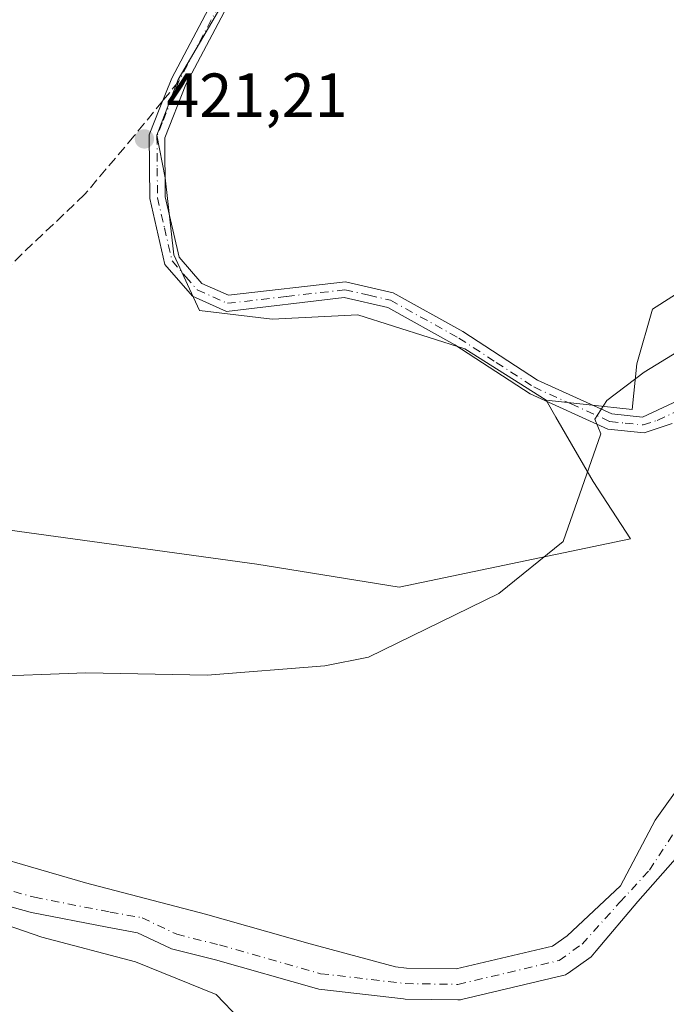
# Model space of a CAD drawing. Units: metres. Extents: x 591354 to 594847, y 4654990 to 4657360.
# Drawn here: x 593730 to 593834, y 4656335 to 4656493 of the extents above; entities that cross this region are included whole.
import ezdxf

# ---------------------------------------------------------------- set-up
doc = ezdxf.new("R2010")
doc.units = ezdxf.units.M
doc.header["$MEASUREMENT"] = 0
doc.linetypes.add('DGN Style 3', pattern=[2.307223458686699, 1.648016756204785, -0.6592067024819142])
doc.linetypes.add('DGN Style 4', pattern=[2.6384748266838614, 1.318413404963828, -0.6592067024819142, 0.001648016756204785, -0.6592067024819142])
for name, color, linetype, lineweight in [('Arbolado forestal CxS', 92, 'Continuous', 0), ('Camino Cxs', 7, 'Continuous', 0), ('Camino eje', 30, 'DGN Style 4', 13), ('Comarca CxS', 21, 'Continuous', 0), ('Comunidad Autónoma CxS', 142, 'Continuous', 0), ('Corriente natural Cxs', 4, 'Continuous', 13), ('Corriente natural eje', 4, 'DGN Style 4', 0), ('Cultivos herbáceos CxS', 92, 'Continuous', 0), ('Curva de nivel normal', 30, 'Continuous', 0), ('Huerta CxS', 92, 'Continuous', 0), ('Matorral CxS', 135, 'Continuous', 0), ('Municipio CxS', 4, 'Continuous', 0), ('Pastizal CxS', 92, 'Continuous', 0), ('Provincia CxS', 1, 'Continuous', 0), ('Punto de cota en terreno', 7, 'Continuous', 0), ('Rótulo de punto de cota en terreno', 7, 'Continuous', 0), ('Senda', 7, 'DGN Style 3', 0), ('Senda no paivmentada conexión', 7, 'DGN Style 3', 0), ('Suelo desnudo CxS', 253, 'Continuous', 0)]:
    doc.layers.add(name, color=color, linetype=linetype, lineweight=lineweight)
doc.styles.add('Style-Arial', font='txt')

# ---------------------------------------------------------------- blocks, each defined once
blk = doc.blocks.new('5PATER')
at = {"layer": 'Cultivos herbáceos CxS', "linetype": 'Continuous', "lineweight": 0}
h = blk.add_hatch(color=51, dxfattribs=at)
edge = h.paths.add_edge_path()
edge.add_ellipse((0, 0), major_axis=(-0.1095731443231308, -0.1110710700762829), ratio=0.9994222409660322, start_angle=0, end_angle=360)

msp = doc.modelspace()

# ---------------------------------------------------------------- linework, layer by layer
at = {"layer": 'Arbolado forestal CxS', "color": 92, "linetype": 'Continuous', "lineweight": 0}
for points in [[(593814.2408999996, 4656431.880899999, 420.5568000000058), (593828.0910999998, 4656430.408100001, 420.554099999994), (593828.8240999999, 4656437.738500001, 420.7945000000037), (593831.3898999998, 4656446.535300001, 420.8245000000024), (593844.5856999997, 4656454.965299999, 421.0271999999969), (593861.8129000004, 4656462.295299999, 421.3078999999998), (593869.8772999998, 4656472.558499999, 421.623900000006), (593885.2717000004, 4656473.291099999, 421.7470999999932), (593891.1366999998, 4656476.956700001, 421.7842999999993), (593899.4648000002, 4656482.6821, 421.5905000000057), (593900.0787000004, 4656498.0549, 421.8540000000066), (593921.5099, 4656524.1525, 421.8859999999986), (593934.0393000003, 4656539.801700001, 422.1398000000045), (593934.3919000002, 4656539.6951, 422.1266000000033)], [(593722.0821000002, 4656411.801899999, 422.4646000000066), (593767.6974999999, 4656405.5373, 421.6600999999937), (593790.6009000001, 4656401.824899999, 422.357999999993), (593827.8300999999, 4656409.599500001, 420.7263999999996), (593821.8092999998, 4656418.8079, 420.9412000000011), (593815.7988999998, 4656429.189300001, 420.5494999999937), (593814.2408999996, 4656431.880899999, 420.5568000000058), (593828.0910999998, 4656430.408100001, 420.554099999994), (593828.8240999999, 4656437.738500001, 420.7945000000037), (593831.3898999998, 4656446.535300001, 420.8245000000024), (593844.5856999997, 4656454.965299999, 421.0271999999969), (593861.8129000004, 4656462.295299999, 421.3078999999998), (593869.8772999998, 4656472.558499999, 421.623900000006), (593885.2717000004, 4656473.291099999, 421.7470999999932), (593891.1366999998, 4656476.956700001, 421.7842999999993), (593899.4648000002, 4656482.6821, 421.5905000000057), (593900.0787000004, 4656498.0549, 421.8540000000066)], [(593617.5532999998, 4656451.7489, 420.1282999999967), (593646.0560999997, 4656442.227499999, 421.372000000003), (593689.8827000001, 4656418.066299999, 421.4649999999965), (593722.0821000002, 4656411.801899999, 422.4646000000066), (593767.6974999999, 4656405.5373, 421.6600999999937), (593790.6009000001, 4656401.824899999, 422.357999999993), (593827.8300999999, 4656409.599500001, 420.7263999999996), (593821.8092999998, 4656418.8079, 420.9412000000011), (593815.7988999998, 4656429.189300001, 420.5494999999937), (593814.2408999996, 4656431.880899999, 420.5568000000058)], [(593836.5404000003, 4656370.925200001, 420.0209999999934), (593831.7779000001, 4656364.3106, 419.4471000000049), (593826.2215999998, 4656353.7272, 418.7357000000048), (593817.6349, 4656345.720899999, 418.6027999999933), (593815.2938000001, 4656344.048800001, 418.5414000000019), (593799.8032999998, 4656340.396400001, 418.6750000000029), (593791.7725000001, 4656340.5219, 418.5898000000016), (593790.0504999999, 4656340.7225, 418.5981999999931), (593776.2774999999, 4656344.433, 418.9204000000027), (593759.4764, 4656349.195499999, 418.8576999999932), (593740.1617999999, 4656354.2226, 418.9680999999982), (593716.8783999998, 4656360.969500001, 418.9493999999977)], [(593716.8783999998, 4656360.969500001, 418.9493999999977), (593740.1617999999, 4656354.2226, 418.9680999999982), (593759.4764, 4656349.195499999, 418.8576999999932), (593776.2774999999, 4656344.433, 418.9204000000027), (593790.0504999999, 4656340.7225, 418.5981999999931), (593791.7725000001, 4656340.5219, 418.5898000000016), (593799.8032999998, 4656340.396400001, 418.6750000000029), (593815.2938000001, 4656344.048800001, 418.5414000000019), (593817.6349, 4656345.720899999, 418.6027999999933), (593826.2215999998, 4656353.7272, 418.7357000000048), (593831.7779000001, 4656364.3106, 419.4471000000049), (593836.5404000003, 4656370.925200001, 420.0209999999934)]]:
    msp.add_polyline3d(points, dxfattribs=at)
at = {"layer": 'Camino Cxs', "color": 7, "linetype": 'Continuous', "lineweight": 0}
for points in [[(593834.5500999996, 4656428.120100001, 424.3833000000013), (593830.0100999996, 4656426.640100001, 425.3862999999984), (593824.1901000004, 4656427.2401, 423.0678999999946), (593811.6801000005, 4656432.920100001, 421.5461000000069), (593799.5900999998, 4656440.8101, 420.9680999999982), (593788.7701000003, 4656446.8101, 421.5497999999934), (593781.7901, 4656448.4001, 422.093200000003), (593762.8300999999, 4656446.190099999, 421.1619000000064), (593757.3800999997, 4656448.630100001, 421.2461000000039), (593752.9401000004, 4656453.720100001, 421.311400000006), (593750.4901000002, 4656464.340100001, 421.5561000000016), (593750.4101, 4656474.610099999, 421.7771000000066), (593752.1300999997, 4656478.940099999, 421.9860000000045), (593754.0301000001, 4656483.7401, 423.1423999999971), (593764.3501000004, 4656503.2501, 424.6690999999992)], [(593834.5500999996, 4656428.120100001, 424.3833000000013), (593830.0100999996, 4656426.640100001, 425.3862999999984), (593824.1901000004, 4656427.2401, 423.0678999999946), (593811.6801000005, 4656432.920100001, 421.5461000000069), (593799.5900999998, 4656440.8101, 420.9680999999982), (593788.7701000003, 4656446.8101, 421.5497999999934), (593781.7901, 4656448.4001, 422.093200000003), (593762.8300999999, 4656446.190099999, 421.1619000000064), (593757.3800999997, 4656448.630100001, 421.2461000000039), (593752.9401000004, 4656453.720100001, 421.311400000006), (593750.4901000002, 4656464.340100001, 421.5561000000016), (593750.4101, 4656474.610099999, 421.7771000000066), (593752.1300999997, 4656478.940099999, 421.9860000000045), (593754.0301000001, 4656483.7401, 423.1423999999971), (593764.3501000004, 4656503.2501, 424.6690999999992)], [(593766.7001, 4656502.360099999, 424.6251000000047), (593756.3000999996, 4656482.690099999, 423.4958000000043), (593752.9101, 4656474.140100001, 422.2265999999945), (593752.9901000002, 4656464.630100001, 421.8031000000047), (593755.2301000003, 4656454.890100001, 421.6082000000025), (593758.9001000002, 4656450.690099999, 421.3543000000063), (593763.1700999998, 4656448.780099999, 421.2508999999991), (593781.9600999998, 4656450.920100001, 422.5865999999951), (593789.6700999998, 4656449.170100001, 421.7170999999944), (593800.8800999997, 4656442.950099999, 420.8788999999961), (593812.8901000004, 4656435.120100001, 422.0166000000027), (593824.8501000004, 4656429.6801, 424.866399999999), (593829.7401000002, 4656429.1801, 426.9979000000022), (593842.9700999996, 4656435.3101, 421.1652999999933)], [(593766.7001, 4656502.360099999, 424.6251000000047), (593756.3000999996, 4656482.690099999, 423.4958000000043), (593752.9101, 4656474.140100001, 422.2265999999945), (593752.9901000002, 4656464.630100001, 421.8031000000047), (593755.2301000003, 4656454.890100001, 421.6082000000025), (593758.9001000002, 4656450.690099999, 421.3543000000063), (593763.1700999998, 4656448.780099999, 421.2508999999991), (593781.9600999998, 4656450.920100001, 422.5865999999951), (593789.6700999998, 4656449.170100001, 421.7170999999944), (593800.8800999997, 4656442.950099999, 420.8788999999961), (593812.8901000004, 4656435.120100001, 422.0166000000027), (593824.8501000004, 4656429.6801, 424.866399999999), (593829.7401000002, 4656429.1801, 426.9979000000022), (593842.9700999996, 4656435.3101, 421.1652999999933)]]:
    msp.add_polyline3d(points, dxfattribs=at)
at = {"layer": 'Camino eje', "color": 30, "linetype": 'DGN Style 4', "lineweight": 13, "extrusion": (-0.03410729101133684, -0.06449267862712671, 0.9973351428197877), "elevation": -320138.3179722439, "flags": 128}
msp.add_lwpolyline([(-1652047.415285597, 4382214.34147347), (-1652047.415285597, 4382194.895569901)], dxfattribs=at)
at = {"layer": 'Camino eje', "color": 30, "linetype": 'DGN Style 4', "lineweight": 13}
msp.add_polyline3d([(593755.1651, 4656483.215100001, 423.2657000000036), (593752.5201000003, 4656476.540100001, 422.0121999999974), (593751.6601, 4656474.3751, 421.9438999999985), (593751.7001, 4656469.2401, 421.7854999999981), (593751.7401000002, 4656464.485099999, 421.626099999994), (593752.8601000002, 4656459.6151, 421.5460000000021), (593754.0850999998, 4656454.3051, 421.4340999999986), (593756.3051000005, 4656451.7601, 421.3227000000043), (593758.1401000004, 4656449.6601, 421.2848999999987), (593763.0000999998, 4656447.485099999, 421.1027000000031), (593772.4801000003, 4656448.590100001, 421.835500000001), (593781.8750999998, 4656449.6601, 422.3407000000007), (593785.7301000003, 4656448.7851, 421.9667999999947), (593789.2200999996, 4656447.9901, 421.6224999999977), (593800.2351000002, 4656441.880100001, 420.882700000002), (593806.2401000002, 4656437.965100001, 421.1187000000064), (593812.2851, 4656434.020099999, 421.7820999999968), (593818.2651000004, 4656431.300100001, 422.3628000000026), (593824.5201000003, 4656428.460100001, 423.8813999999985), (593826.9650999998, 4656428.210100001, 425.8136999999988), (593829.8750999998, 4656427.9101, 426.1530999999959), (593832.1451000003, 4656428.6501, 426.7161000000052), (593838.7600999996, 4656431.715100001, 422.7964000000065)], dxfattribs=at)
at = {"layer": 'Comarca CxS', "color": 21, "linetype": 'Continuous', "lineweight": 0}
msp.add_3dface([(594832.3900006992, 4655046.64998346), (591383.7200006727, 4655001.359983458), (591353.9100006744, 4657314.419983434), (594801.4600006987, 4657359.719983436)], dxfattribs=at)
at = {"layer": 'Comunidad Autónoma CxS', "color": 142, "linetype": 'Continuous', "lineweight": 0}
msp.add_3dface([(594832.3900006992, 4655046.64998346), (591383.7200006727, 4655001.359983458), (591353.9100006744, 4657314.419983434), (594801.4600006987, 4657359.719983436)], dxfattribs=at)
at = {"layer": 'Corriente natural Cxs', "color": 4, "linetype": 'Continuous', "lineweight": 13}
for points in [[(593716.8783999998, 4656360.969500001, 418.9493999999977), (593740.1617999999, 4656354.2226, 418.9680999999982), (593759.4764, 4656349.195499999, 418.8576999999932), (593776.2774999999, 4656344.433, 418.9204000000027), (593790.0504999999, 4656340.7225, 418.5981999999931), (593791.7725000001, 4656340.5219, 418.5898000000016), (593799.8032999998, 4656340.396400001, 418.6750000000029), (593815.2938000001, 4656344.048800001, 418.5414000000019), (593817.6349, 4656345.720899999, 418.6027999999933), (593826.2215999998, 4656353.7272, 418.7357000000048), (593831.7779000001, 4656364.3106, 419.4471000000049), (593836.5404000003, 4656370.925200001, 420.0209999999934)], [(593716.8783999998, 4656360.969500001, 418.9493999999977), (593740.1617999999, 4656354.2226, 418.9680999999982), (593759.4764, 4656349.195499999, 418.8576999999932), (593776.2774999999, 4656344.433, 418.9204000000027), (593790.0504999999, 4656340.7225, 418.5981999999931), (593791.7725000001, 4656340.5219, 418.5898000000016), (593799.8032999998, 4656340.396400001, 418.6750000000029), (593815.2938000001, 4656344.048800001, 418.5414000000019), (593817.6349, 4656345.720899999, 418.6027999999933), (593826.2215999998, 4656353.7272, 418.7357000000048), (593831.7779000001, 4656364.3106, 419.4471000000049), (593836.5404000003, 4656370.925200001, 420.0209999999934)], [(593837.0695000002, 4656360.341800001, 420.0736999999936), (593828.9996999997, 4656351.2137, 419.4765999999945), (593822.3015999999, 4656343.284399999, 418.4477999999945), (593822.2991000004, 4656343.281400001, 418.4478999999992), (593821.5038000002, 4656342.3399, 418.4907999999996), (593817.7995999996, 4656339.6941, 418.6402999999991), (593817.7194999997, 4656339.6392, 418.6349999999948), (593817.3794, 4656339.4518, 418.6220999999932), (593817.0142999999, 4656339.319300001, 418.6328999999969), (593816.9201999997, 4656339.295100001, 418.6349000000046), (593800.6482999995, 4656335.4586, 419.0935000000027), (593800.5088000001, 4656335.4299, 419.0979999999981), (593800.0552000003, 4656335.392100001, 419.0991999999969), (593791.5687999995, 4656335.524499999, 418.6741999999941), (593791.3185999999, 4656335.540999999, 418.6754999999976), (593777.6924999999, 4656337.128500001, 418.6631000000052), (593777.5477999998, 4656337.149700001, 418.6603000000032), (593777.2976000002, 4656337.2072, 418.6542999999947), (593761.0646000003, 4656341.826300001, 418.6206999999995), (593754.2243999997, 4656343.5363, 418.7449000000051), (593753.9755999995, 4656343.612500001, 418.7559999999939), (593753.7558000004, 4656343.704600001, 418.7646999999997), (593748.5026000004, 4656346.2062, 418.7330999999977), (593743.6542999997, 4656347.076500001, 418.6830000000046), (593731.4642000003, 4656349.4614, 419.2538999999961), (593731.2769999999, 4656349.5056, 419.2553000000044), (593722.6781000001, 4656351.886800001, 419.1435000000056)], [(593837.0695000002, 4656360.341800001, 420.0736999999936), (593828.9996999997, 4656351.2137, 419.4765999999945), (593822.3015999999, 4656343.284399999, 418.4477999999945), (593822.2991000004, 4656343.281400001, 418.4478999999992), (593821.5038000002, 4656342.3399, 418.4907999999996), (593817.7995999996, 4656339.6941, 418.6402999999991), (593817.7194999997, 4656339.6392, 418.6349999999948), (593817.3793000003, 4656339.4517, 418.6220999999932), (593817.0142999999, 4656339.319300001, 418.6328999999969), (593816.9201999997, 4656339.295100001, 418.6349000000046), (593800.6482999995, 4656335.4586, 419.0935000000027), (593800.5088000001, 4656335.4299, 419.0979999999981), (593800.0552000003, 4656335.392100001, 419.0991999999969), (593791.5687999995, 4656335.524499999, 418.6741999999941), (593791.3185999999, 4656335.540999999, 418.6754999999976), (593777.6924999999, 4656337.128500001, 418.6631000000052), (593777.5477999998, 4656337.149700001, 418.6603000000032), (593777.2976000002, 4656337.2072, 418.6542999999947), (593761.0646000003, 4656341.826300001, 418.6206999999995), (593754.2243999997, 4656343.5363, 418.7449000000051), (593753.9755999995, 4656343.612500001, 418.7559999999939), (593753.7558000004, 4656343.704600001, 418.7646999999997), (593748.5026000004, 4656346.2062, 418.7330999999977), (593743.6542999997, 4656347.076500001, 418.6830000000046), (593731.4642000003, 4656349.4614, 419.2538999999961), (593731.2769999999, 4656349.5056, 419.2553000000044), (593722.6781000001, 4656351.886800001, 419.1435000000056)]]:
    msp.add_polyline3d(points, dxfattribs=at)
at = {"layer": 'Corriente natural eje', "color": 4, "linetype": 'DGN Style 4', "lineweight": 0}
msp.add_polyline3d([(593723.3453000003, 4656354.2961, 418.9376000000047), (593731.9441999998, 4656351.914899999, 418.8166000000056), (593744.1151000002, 4656349.533600001, 418.7051000000066), (593749.2745000003, 4656348.607600001, 418.6891999999934), (593754.8306999998, 4656345.9617, 418.6836000000039), (593761.7099000001, 4656344.241900001, 418.6255999999994), (593777.9818000002, 4656339.6117, 418.5976999999984), (593791.6079000002, 4656338.0242, 418.4207000000025), (593800.0745999999, 4656337.891899999, 418.614499999996), (593816.3465, 4656341.728399999, 418.4703000000009), (593820.0506999996, 4656344.374199999, 418.466499999995), (593826.1157999998, 4656351.107899999, 418.9057999999932), (593830.8783999998, 4656356.267200001, 419.6339000000008), (593835.0851999996, 4656362.696599999, 419.9238000000041)], dxfattribs=at)
at = {"layer": 'Curva de nivel normal', "color": 30, "linetype": 'Continuous', "lineweight": 0, "elevation": 420, "flags": 128}
for points in [[(593723.0599999996, 4656387.390100001), (593740.2400000002, 4656388.020099999), (593759.7599999999, 4656387.630100001), (593778.6699999999, 4656389.170100001), (593785.7034, 4656390.545100001), (593806.6728999997, 4656400.798900001), (593816.9917000001, 4656409.133300001), (593823.0800000001, 4656426.5001), (593822.0899999999, 4656428.870100001), (593824.0499999998, 4656431.870100001), (593830.0099999999, 4656436.420100001), (593845.6600000003, 4656445.970100001)], [(593764.9800000006, 4656332.280099999), (593761.1645000001, 4656336.240499999), (593748.1999000004, 4656341.532099999), (593733.1185999997, 4656345.5009), (593716.1852000002, 4656351.321699999)]]:
    msp.add_lwpolyline(points, dxfattribs=at)
at = {"layer": 'Huerta CxS', "color": 92, "linetype": 'Continuous', "lineweight": 0}
for points in [[(593814.2408999996, 4656431.880899999, 420.5568000000058), (593828.0910999998, 4656430.408100001, 420.554099999994), (593828.8240999999, 4656437.738500001, 420.7945000000037), (593831.3898999998, 4656446.535300001, 420.8245000000024), (593844.5856999997, 4656454.965299999, 421.0271999999969), (593861.8129000004, 4656462.295299999, 421.3078999999998), (593869.8772999998, 4656472.558499999, 421.623900000006), (593885.2717000004, 4656473.291099999, 421.7470999999932), (593891.1366999998, 4656476.956700001, 421.7842999999993), (593899.4648000002, 4656482.6821, 421.5905000000057), (593900.0787000004, 4656498.0549, 421.8540000000066), (593921.5099, 4656524.1525, 421.8859999999986), (593934.0393000003, 4656539.801700001, 422.1398000000045), (593934.3919000002, 4656539.6951, 422.1266000000033)], [(593814.2408999996, 4656431.880899999, 420.5568000000058), (593801.1677000001, 4656440.137700001, 420.8784000000014), (593783.9659000002, 4656445.642300001, 421.1668000000063), (593770.2046999997, 4656444.954299999, 421.1641999999993), (593758.5077000001, 4656446.330900001, 421.2088999999978), (593754.3793000003, 4656455.2755, 421.1855999999971), (593753.0034999996, 4656467.660499999, 421.3162000000011), (593751.6277000001, 4656474.541099999, 421.4493999999977), (593755.0679000001, 4656483.485500001, 422.2287000000069), (593761.9489000002, 4656495.1823, 423.1983000000037), (593736.4905000003, 4656497.247099999, 421.804099999994), (593711.7203000003, 4656501.375700001, 422.5163999999932), (593688.3256999999, 4656505.5043, 423.5420000000013), (593669.0601000005, 4656507.568700001, 422.482999999993), (593647.0418999996, 4656511.009299999, 422.5709000000061), (593619.5191000003, 4656512.385700001, 423.7434000000067), (593597.5009000005, 4656511.698100001, 423.7134999999981), (593573.4187000003, 4656510.3223, 423.8948999999994), (593539.7033000002, 4656506.194700001, 423.9323000000004), (593515.6209000006, 4656504.818700001, 424.6264999999985), (593496.3547, 4656500.690500001, 424.866599999994), (593477.7770999996, 4656500.6907, 426.3537000000069), (593454.3825000003, 4656496.562899999, 428.2937999999995), (593450.2560999999, 4656489.613299999, 425.2612999999984)], [(593900.0787000004, 4656498.0549, 421.8540000000066), (593899.4648000002, 4656482.6821, 421.5905000000057), (593891.1366999998, 4656476.956700001, 421.7842999999993), (593885.2717000004, 4656473.291099999, 421.7470999999932), (593869.8772999998, 4656472.558499999, 421.623900000006), (593861.8129000004, 4656462.295299999, 421.3078999999998), (593844.5856999997, 4656454.965299999, 421.0271999999969), (593831.3898999998, 4656446.535300001, 420.8245000000024), (593828.8240999999, 4656437.738500001, 420.7945000000037), (593828.0910999998, 4656430.408100001, 420.554099999994), (593814.2408999996, 4656431.880899999, 420.5568000000058), (593801.1677000001, 4656440.137700001, 420.8784000000014), (593783.9659000002, 4656445.642300001, 421.1668000000063), (593770.2046999997, 4656444.954299999, 421.1641999999993), (593758.5077000001, 4656446.330900001, 421.2088999999978), (593754.3793000003, 4656455.2755, 421.1855999999971), (593753.0034999996, 4656467.660499999, 421.3162000000011), (593751.6277000001, 4656474.541099999, 421.4493999999977), (593755.0679000001, 4656483.485500001, 422.2287000000069), (593761.9489000002, 4656495.1823, 423.1983000000037)]]:
    msp.add_polyline3d(points, dxfattribs=at)
at = {"layer": 'Matorral CxS', "color": 135, "linetype": 'Continuous', "lineweight": 0}
msp.add_polyline3d([(593722.6781000001, 4656351.886800001, 419.1435000000056), (593731.2769999999, 4656349.5056, 419.2553000000044), (593731.4642000003, 4656349.4614, 419.2538999999961), (593743.6542999997, 4656347.076500001, 418.6830000000046), (593748.5026000004, 4656346.2062, 418.7330999999977), (593753.7558000004, 4656343.704600001, 418.7646999999997), (593753.9755999995, 4656343.612500001, 418.7559999999939), (593754.2243999997, 4656343.5363, 418.7449000000051), (593761.0646000003, 4656341.826300001, 418.6206999999995), (593777.2976000002, 4656337.2072, 418.6542999999947), (593777.5477999998, 4656337.149700001, 418.6603000000032), (593777.6924999999, 4656337.128500001, 418.6631000000052), (593791.3185999999, 4656335.540999999, 418.6754999999976), (593791.5687999995, 4656335.524499999, 418.6741999999941), (593800.0552000003, 4656335.392100001, 419.0991999999969), (593800.5088000001, 4656335.4299, 419.0979999999981), (593800.6482999995, 4656335.4586, 419.0935000000027), (593816.9201999997, 4656339.295100001, 418.6349000000046), (593817.0142999999, 4656339.319300001, 418.6328999999969), (593817.3794, 4656339.4518, 418.6220999999932), (593817.7194999997, 4656339.6392, 418.6349999999948), (593817.7995999996, 4656339.6941, 418.6402999999991), (593821.5038000002, 4656342.3399, 418.4907999999996), (593822.2991000004, 4656343.281400001, 418.4478999999992), (593822.3015999999, 4656343.284399999, 418.4477999999945), (593828.9996999997, 4656351.2137, 419.4765999999945), (593837.0695000002, 4656360.341800001, 420.0736999999936)], dxfattribs=at)
at = {"layer": 'Municipio CxS', "color": 4, "linetype": 'Continuous', "lineweight": 0}
msp.add_3dface([(594832.3900006992, 4655046.64998346), (591383.7200006727, 4655001.359983458), (591353.9100006744, 4657314.419983434), (594801.4600006987, 4657359.719983436)], dxfattribs=at)
at = {"layer": 'Pastizal CxS', "color": 92, "linetype": 'Continuous', "lineweight": 0}
for points in [[(593814.2408999996, 4656431.880899999, 420.5568000000058), (593801.1677000001, 4656440.137700001, 420.8784000000014), (593783.9659000002, 4656445.642300001, 421.1668000000063), (593770.2046999997, 4656444.954299999, 421.1641999999993), (593758.5077000001, 4656446.330900001, 421.2088999999978), (593754.3793000003, 4656455.2755, 421.1855999999971), (593753.0034999996, 4656467.660499999, 421.3162000000011), (593751.6277000001, 4656474.541099999, 421.4493999999977), (593755.0679000001, 4656483.485500001, 422.2287000000069), (593761.9489000002, 4656495.1823, 423.1983000000037), (593736.4905000003, 4656497.247099999, 421.804099999994), (593711.7203000003, 4656501.375700001, 422.5163999999932), (593688.3256999999, 4656505.5043, 423.5420000000013), (593669.0601000005, 4656507.568700001, 422.482999999993), (593647.0418999996, 4656511.009299999, 422.5709000000061), (593619.5191000003, 4656512.385700001, 423.7434000000067), (593597.5009000005, 4656511.698100001, 423.7134999999981), (593573.4187000003, 4656510.3223, 423.8948999999994), (593539.7033000002, 4656506.194700001, 423.9323000000004), (593515.6209000006, 4656504.818700001, 424.6264999999985), (593496.3547, 4656500.690500001, 424.866599999994), (593477.7770999996, 4656500.6907, 426.3537000000069), (593454.3825000003, 4656496.562899999, 428.2937999999995), (593450.2560999999, 4656489.613299999, 425.2612999999984)], [(593711.7203000003, 4656501.375700001, 422.5163999999932), (593736.4905000003, 4656497.247099999, 421.804099999994), (593761.9489000002, 4656495.1823, 423.1983000000037), (593755.0679000001, 4656483.485500001, 422.2287000000069), (593751.6277000001, 4656474.541099999, 421.4493999999977), (593753.0034999996, 4656467.660499999, 421.3162000000011), (593754.3793000003, 4656455.2755, 421.1855999999971), (593758.5077000001, 4656446.330900001, 421.2088999999978), (593770.2046999997, 4656444.954299999, 421.1641999999993), (593783.9659000002, 4656445.642300001, 421.1668000000063), (593801.1677000001, 4656440.137700001, 420.8784000000014), (593814.2408999996, 4656431.880899999, 420.5568000000058), (593815.7988999998, 4656429.189300001, 420.5494999999937), (593821.8092999998, 4656418.8079, 420.9412000000011), (593827.8300999999, 4656409.599500001, 420.7263999999996), (593790.6009000001, 4656401.824899999, 422.357999999993), (593767.6974999999, 4656405.5373, 421.6600999999937), (593722.0821000002, 4656411.801899999, 422.4646000000066)], [(593617.5532999998, 4656451.7489, 420.1282999999967), (593646.0560999997, 4656442.227499999, 421.372000000003), (593689.8827000001, 4656418.066299999, 421.4649999999965), (593722.0821000002, 4656411.801899999, 422.4646000000066), (593767.6974999999, 4656405.5373, 421.6600999999937), (593790.6009000001, 4656401.824899999, 422.357999999993), (593827.8300999999, 4656409.599500001, 420.7263999999996), (593821.8092999998, 4656418.8079, 420.9412000000011), (593815.7988999998, 4656429.189300001, 420.5494999999937), (593814.2408999996, 4656431.880899999, 420.5568000000058)], [(593722.6781000001, 4656351.886800001, 419.1435000000056), (593731.2769999999, 4656349.5056, 419.2553000000044), (593731.4642000003, 4656349.4614, 419.2538999999961), (593743.6542999997, 4656347.076500001, 418.6830000000046), (593748.5026000004, 4656346.2062, 418.7330999999977), (593753.7558000004, 4656343.704600001, 418.7646999999997), (593753.9755999995, 4656343.612500001, 418.7559999999939), (593754.2243999997, 4656343.5363, 418.7449000000051), (593761.0646000003, 4656341.826300001, 418.6206999999995), (593777.2976000002, 4656337.2072, 418.6542999999947), (593777.5477999998, 4656337.149700001, 418.6603000000032), (593777.6924999999, 4656337.128500001, 418.6631000000052), (593791.3185999999, 4656335.540999999, 418.6754999999976), (593791.5687999995, 4656335.524499999, 418.6741999999941), (593800.0552000003, 4656335.392100001, 419.0991999999969), (593800.5088000001, 4656335.4299, 419.0979999999981), (593800.6482999995, 4656335.4586, 419.0935000000027), (593816.9201999997, 4656339.295100001, 418.6349000000046), (593817.0142999999, 4656339.319300001, 418.6328999999969), (593817.3794, 4656339.4518, 418.6220999999932), (593817.7194999997, 4656339.6392, 418.6349999999948), (593817.7995999996, 4656339.6941, 418.6402999999991), (593821.5038000002, 4656342.3399, 418.4907999999996), (593822.2991000004, 4656343.281400001, 418.4478999999992), (593822.3015999999, 4656343.284399999, 418.4477999999945), (593828.9996999997, 4656351.2137, 419.4765999999945), (593837.0695000002, 4656360.341800001, 420.0736999999936)]]:
    msp.add_polyline3d(points, dxfattribs=at)
at = {"layer": 'Provincia CxS', "color": 1, "linetype": 'Continuous', "lineweight": 0}
msp.add_3dface([(594832.3900006992, 4655046.64998346), (591383.7200006727, 4655001.359983458), (591353.9100006744, 4657314.419983434), (594801.4600006987, 4657359.719983436)], dxfattribs=at)
at = {"layer": 'Senda', "color": 7, "linetype": 'DGN Style 3', "lineweight": 0}
msp.add_polyline3d([(593752.5621999997, 4656480.0318, 422.0865999999951), (593747.9550999999, 4656474.397299999, 421.4541999999929), (593740.0176999997, 4656464.9781, 421.2749999999942), (593729.9634999996, 4656455.4531, 421.2372000000032), (593720.9675000003, 4656446.4571, 421.293399999995)], dxfattribs=at)
at = {"layer": 'Senda no paivmentada conexión', "color": 7, "linetype": 'DGN Style 3', "lineweight": 0, "extrusion": (-0.1744796838433391, -0.2133855228850326, 0.9612613892948212), "elevation": -1096817.450171666, "flags": 128}
msp.add_lwpolyline([(-2487907.708459478, 3826576.540843219), (-2487907.708459478, 3826572.263137746)], dxfattribs=at)
at = {"layer": 'Suelo desnudo CxS', "color": 253, "linetype": 'Continuous', "lineweight": 0}
for points in [[(593716.8783999998, 4656360.969500001, 418.9493999999977), (593740.1617999999, 4656354.2226, 418.9680999999982), (593759.4764, 4656349.195499999, 418.8576999999932), (593776.2774999999, 4656344.433, 418.9204000000027), (593790.0504999999, 4656340.7225, 418.5981999999931), (593791.7725000001, 4656340.5219, 418.5898000000016), (593799.8032999998, 4656340.396400001, 418.6750000000029), (593815.2938000001, 4656344.048800001, 418.5414000000019), (593817.6349, 4656345.720899999, 418.6027999999933), (593826.2215999998, 4656353.7272, 418.7357000000048), (593831.7779000001, 4656364.3106, 419.4471000000049), (593836.5404000003, 4656370.925200001, 420.0209999999934)], [(593716.8783999998, 4656360.969500001, 418.9493999999977), (593740.1617999999, 4656354.2226, 418.9680999999982), (593759.4764, 4656349.195499999, 418.8576999999932), (593776.2774999999, 4656344.433, 418.9204000000027), (593790.0504999999, 4656340.7225, 418.5981999999931), (593791.7725000001, 4656340.5219, 418.5898000000016), (593799.8032999998, 4656340.396400001, 418.6750000000029), (593815.2938000001, 4656344.048800001, 418.5414000000019), (593817.6349, 4656345.720899999, 418.6027999999933), (593826.2215999998, 4656353.7272, 418.7357000000048), (593831.7779000001, 4656364.3106, 419.4471000000049), (593836.5404000003, 4656370.925200001, 420.0209999999934)], [(593837.0695000002, 4656360.341800001, 420.0736999999936), (593828.9996999997, 4656351.2137, 419.4765999999945), (593822.3015999999, 4656343.284399999, 418.4477999999945), (593822.2991000004, 4656343.281400001, 418.4478999999992), (593821.5038000002, 4656342.3399, 418.4907999999996), (593817.7995999996, 4656339.6941, 418.6402999999991), (593817.7194999997, 4656339.6392, 418.6349999999948), (593817.3794, 4656339.4518, 418.6220999999932), (593817.0142999999, 4656339.319300001, 418.6328999999969), (593816.9201999997, 4656339.295100001, 418.6349000000046), (593800.6482999995, 4656335.4586, 419.0935000000027), (593800.5088000001, 4656335.4299, 419.0979999999981), (593800.0552000003, 4656335.392100001, 419.0991999999969), (593791.5687999995, 4656335.524499999, 418.6741999999941), (593791.3185999999, 4656335.540999999, 418.6754999999976), (593777.6924999999, 4656337.128500001, 418.6631000000052), (593777.5477999998, 4656337.149700001, 418.6603000000032), (593777.2976000002, 4656337.2072, 418.6542999999947), (593761.0646000003, 4656341.826300001, 418.6206999999995), (593754.2243999997, 4656343.5363, 418.7449000000051), (593753.9755999995, 4656343.612500001, 418.7559999999939), (593753.7558000004, 4656343.704600001, 418.7646999999997), (593748.5026000004, 4656346.2062, 418.7330999999977), (593743.6542999997, 4656347.076500001, 418.6830000000046), (593731.4642000003, 4656349.4614, 419.2538999999961), (593731.2769999999, 4656349.5056, 419.2553000000044), (593722.6781000001, 4656351.886800001, 419.1435000000056)], [(593722.6781000001, 4656351.886800001, 419.1435000000056), (593731.2769999999, 4656349.5056, 419.2553000000044), (593731.4642000003, 4656349.4614, 419.2538999999961), (593743.6542999997, 4656347.076500001, 418.6830000000046), (593748.5026000004, 4656346.2062, 418.7330999999977), (593753.7558000004, 4656343.704600001, 418.7646999999997), (593753.9755999995, 4656343.612500001, 418.7559999999939), (593754.2243999997, 4656343.5363, 418.7449000000051), (593761.0646000003, 4656341.826300001, 418.6206999999995), (593777.2976000002, 4656337.2072, 418.6542999999947), (593777.5477999998, 4656337.149700001, 418.6603000000032), (593777.6924999999, 4656337.128500001, 418.6631000000052), (593791.3185999999, 4656335.540999999, 418.6754999999976), (593791.5687999995, 4656335.524499999, 418.6741999999941), (593800.0552000003, 4656335.392100001, 419.0991999999969), (593800.5088000001, 4656335.4299, 419.0979999999981), (593800.6482999995, 4656335.4586, 419.0935000000027), (593816.9201999997, 4656339.295100001, 418.6349000000046), (593817.0142999999, 4656339.319300001, 418.6328999999969), (593817.3794, 4656339.4518, 418.6220999999932), (593817.7194999997, 4656339.6392, 418.6349999999948), (593817.7995999996, 4656339.6941, 418.6402999999991), (593821.5038000002, 4656342.3399, 418.4907999999996), (593822.2991000004, 4656343.281400001, 418.4478999999992), (593822.3015999999, 4656343.284399999, 418.4477999999945), (593828.9996999997, 4656351.2137, 419.4765999999945), (593837.0695000002, 4656360.341800001, 420.0736999999936)]]:
    msp.add_polyline3d(points, dxfattribs=at)

# ---------------------------------------------------------------- block references
at = {"layer": 'Punto de cota en terreno', "color": 7, "linetype": 'Continuous', "lineweight": 0, "xscale": 10, "yscale": 10, "zscale": 10}
msp.add_blockref('5PATER', (593749.6399999997, 4656473.939999999, 421.2100000000065), dxfattribs=at)

# ---------------------------------------------------------------- texts
at = {"layer": 'Rótulo de punto de cota en terreno', "color": 7, "linetype": 'Continuous', "lineweight": 0, "style": 'Style-Arial'}
msp.add_text('421,21', height=7.000000000000002, dxfattribs=at).set_placement((593753.1677999999, 4656477.467800001))

doc.saveas('drawing.dxf')
